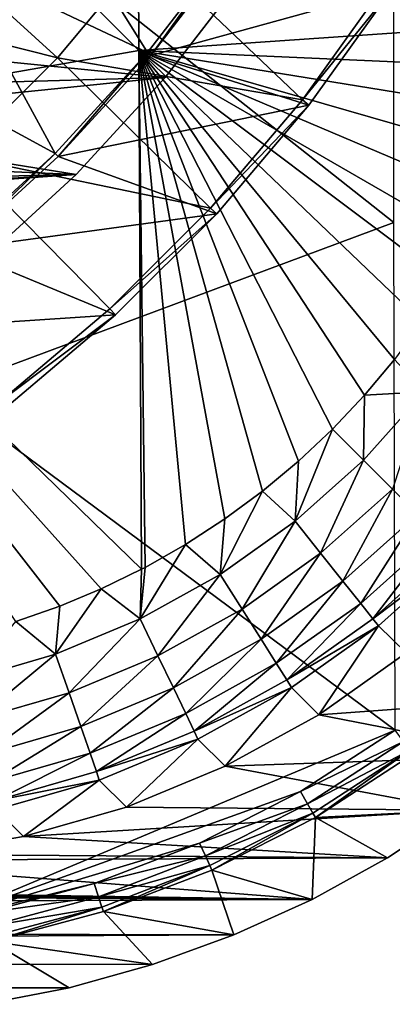
# Model space of a CAD drawing. Units: millimetres. Extents: x -72 to 41, y -56 to 110.
# Drawn here: x 26 to 32, y -56 to -40 of the extents above; entities that cross this region are included whole.
import ezdxf

# ---------------------------------------------------------------- set-up
doc = ezdxf.new("R2010")
doc.units = ezdxf.units.MM
doc.header["$LTSCALE"] = 52.812155
for name, color, linetype in [('1319', 7, 'CONTINUOUS'), ('1320', 7, 'CONTINUOUS'), ('1332', 7, 'CONTINUOUS'), ('2050', 7, 'CONTINUOUS'), ('2051', 7, 'CONTINUOUS'), ('2056', 7, 'CONTINUOUS'), ('2063', 7, 'CONTINUOUS'), ('2073', 7, 'CONTINUOUS'), ('2076', 7, 'CONTINUOUS'), ('2086', 7, 'CONTINUOUS'), ('717', 7, 'CONTINUOUS'), ('734', 7, 'CONTINUOUS'), ('735', 7, 'CONTINUOUS'), ('736', 7, 'CONTINUOUS'), ('795', 7, 'CONTINUOUS')]:
    doc.layers.add(name, color=color, linetype=linetype)

msp = doc.modelspace()

# ---------------------------------------------------------------- linework, layer by layer
at = {"layer": '1319', "linetype": 'Continuous'}
for points in [[(20.372, -40.468, 6), (21.88, -39.246, 6), (29.57, -39.551, 6), (20.372, -40.468, 6)], [(28.267, -41.248, 6), (20.372, -40.468, 6), (29.57, -39.551, 6), (28.267, -41.248, 6)], [(18.751, -41.52, 6), (20.372, -40.468, 6), (28.267, -41.248, 6), (18.751, -41.52, 6)], [(26.824, -42.824, 6), (18.751, -41.52, 6), (28.267, -41.248, 6), (26.824, -42.824, 6)], [(17.023, -42.401, 6), (18.751, -41.52, 6), (26.824, -42.824, 6), (17.023, -42.401, 6)], [(15.218, -43.094, 6), (17.023, -42.401, 6), (26.824, -42.824, 6), (15.218, -43.094, 6)], [(25.248, -44.267, 6), (15.218, -43.094, 6), (26.824, -42.824, 6), (25.248, -44.267, 6)]]:
    msp.add_3dface(points, dxfattribs=at)
at = {"layer": '1320', "linetype": 'Continuous'}
for points in [[(21.88, -39.246, 11), (20.372, -40.468, 11), (29.57, -39.551, 11), (21.88, -39.246, 11)], [(29.57, -39.551, 11), (20.372, -40.468, 11), (28.267, -41.248, 11), (29.57, -39.551, 11)], [(20.372, -40.468, 11), (18.751, -41.52, 11), (28.267, -41.248, 11), (20.372, -40.468, 11)], [(18.751, -41.52, 11), (17.023, -42.401, 11), (28.267, -41.248, 11), (18.751, -41.52, 11)], [(28.267, -41.248, 11), (17.023, -42.401, 11), (26.824, -42.824, 11), (28.267, -41.248, 11)], [(17.023, -42.401, 11), (15.218, -43.094, 11), (26.824, -42.824, 11), (17.023, -42.401, 11)], [(13.345, -43.596, 11), (11.442, -43.897, 11), (26.824, -42.824, 11), (13.345, -43.596, 11)], [(26.824, -42.824, 11), (11.442, -43.897, 11), (25.248, -44.267, 11), (26.824, -42.824, 11)], [(15.218, -43.094, 11), (13.345, -43.596, 11), (26.824, -42.824, 11), (15.218, -43.094, 11)]]:
    msp.add_3dface(points, dxfattribs=at)
at = {"layer": '1332', "linetype": 'Continuous'}
for points in [[(28.267, -41.248, 6), (29.57, -39.551, 6), (28.267, -41.248, 11), (28.267, -41.248, 6)], [(29.57, -39.551, 6), (29.57, -39.551, 11), (28.267, -41.248, 11), (29.57, -39.551, 6)], [(26.824, -42.824, 6), (28.267, -41.248, 6), (26.824, -42.824, 11), (26.824, -42.824, 6)], [(28.267, -41.248, 6), (28.267, -41.248, 11), (26.824, -42.824, 11), (28.267, -41.248, 6)], [(25.248, -44.267, 6), (26.824, -42.824, 6), (25.248, -44.267, 11), (25.248, -44.267, 6)], [(26.824, -42.824, 6), (26.824, -42.824, 11), (25.248, -44.267, 11), (26.824, -42.824, 6)]]:
    msp.add_3dface(points, dxfattribs=at)
at = {"layer": '2050', "linetype": 'Continuous'}
for points in [[(24.608, -37.778, 18.69), (31.971, -43.602, 18.286), (31.971, -35.355, 18.443), (24.608, -37.778, 18.69)], [(24.608, -37.778, 18.69), (24.605, -46.349, 18.396), (31.971, -43.602, 18.286), (24.608, -37.778, 18.69)], [(24.605, -46.349, 18.396), (31.992, -51.836, 18.109), (31.971, -43.602, 18.286), (24.605, -46.349, 18.396)], [(24.605, -46.349, 18.396), (24.605, -54.942, 18.064), (31.992, -51.836, 18.109), (24.605, -46.349, 18.396)], [(31.992, -51.836, 18.109), (24.605, -54.942, 18.064), (30.457, -52.835, 18.1), (31.992, -51.836, 18.109)], [(30.457, -52.835, 18.1), (24.605, -54.942, 18.064), (28.824, -53.668, 18.089), (30.457, -52.835, 18.1)], [(28.824, -53.668, 18.089), (24.605, -54.942, 18.064), (27.117, -54.325, 18.077), (28.824, -53.668, 18.089)], [(27.117, -54.325, 18.077), (24.605, -54.942, 18.064), (25.347, -54.8, 18.067), (27.117, -54.325, 18.077)]]:
    msp.add_3dface(points, dxfattribs=at)
at = {"layer": '2051', "linetype": 'Continuous'}
for points in [[(32.17, -50.584, 8), (35.254, -51.258, 8), (30.756, -51.587, 8), (32.17, -50.584, 8)], [(35.254, -51.258, 8), (34.168, -52.254, 8), (30.756, -51.587, 8), (35.254, -51.258, 8)], [(30.756, -51.587, 8), (34.168, -52.254, 8), (29.24, -52.424, 8), (30.756, -51.587, 8)], [(34.168, -52.254, 8), (33.041, -53.134, 8), (29.24, -52.424, 8), (34.168, -52.254, 8)], [(29.24, -52.424, 8), (33.041, -53.134, 8), (27.638, -53.086, 8), (29.24, -52.424, 8)], [(27.638, -53.086, 8), (33.041, -53.134, 8), (25.972, -53.564, 8), (27.638, -53.086, 8)], [(33.041, -53.134, 8), (31.867, -53.908, 8), (25.972, -53.564, 8), (33.041, -53.134, 8)], [(25.972, -53.564, 8), (31.867, -53.908, 8), (24.264, -53.853, 8), (25.972, -53.564, 8)], [(-63.534, -54.094, 8), (-54.515, -53.95, 8), (30.646, -54.583, 8), (-63.534, -54.094, 8)], [(-54.515, -53.95, 8), (-21.08, -53.95, 8), (30.646, -54.583, 8), (-54.515, -53.95, 8)], [(-21.08, -53.95, 8), (-10.92, -53.95, 8), (30.646, -54.583, 8), (-21.08, -53.95, 8)], [(30.646, -54.583, 8), (-10.92, -53.95, 8), (22.532, -53.95, 8), (30.646, -54.583, 8)], [(24.264, -53.853, 8), (31.867, -53.908, 8), (22.532, -53.95, 8), (24.264, -53.853, 8)], [(31.867, -53.908, 8), (30.646, -54.583, 8), (22.532, -53.95, 8), (31.867, -53.908, 8)], [(-61.859, -54.946, 8), (-63.534, -54.094, 8), (30.646, -54.583, 8), (-61.859, -54.946, 8)], [(29.376, -55.16, 8), (-61.859, -54.946, 8), (30.646, -54.583, 8), (29.376, -55.16, 8)], [(-60.105, -55.619, 8), (-61.859, -54.946, 8), (29.376, -55.16, 8), (-60.105, -55.619, 8)], [(28.058, -55.64, 8), (-60.105, -55.619, 8), (29.376, -55.16, 8), (28.058, -55.64, 8)], [(-58.283, -56.107, 8), (-60.105, -55.619, 8), (26.709, -56.015, 8), (-58.283, -56.107, 8)], [(26.709, -56.015, 8), (-60.105, -55.619, 8), (28.058, -55.64, 8), (26.709, -56.015, 8)], [(25.333, -56.285, 8), (-58.283, -56.107, 8), (26.709, -56.015, 8), (25.333, -56.285, 8)]]:
    msp.add_3dface(points, dxfattribs=at)
at = {"layer": '2056', "linetype": 'Continuous'}
for points in [[(30.7, -53.252, 17.659), (33.041, -53.134, 8), (32.278, -52.227, 17.669), (30.7, -53.252, 17.659)], [(31.867, -53.908, 8), (33.041, -53.134, 8), (30.7, -53.252, 17.659), (31.867, -53.908, 8)], [(29.023, -54.107, 17.646), (30.646, -54.583, 8), (30.7, -53.252, 17.659), (29.023, -54.107, 17.646)], [(30.646, -54.583, 8), (31.867, -53.908, 8), (30.7, -53.252, 17.659), (30.646, -54.583, 8)], [(27.266, -54.781, 17.632), (29.376, -55.16, 8), (29.023, -54.107, 17.646), (27.266, -54.781, 17.632)], [(29.376, -55.16, 8), (30.646, -54.583, 8), (29.023, -54.107, 17.646), (29.376, -55.16, 8)], [(25.45, -55.267, 17.619), (28.058, -55.64, 8), (27.266, -54.781, 17.632), (25.45, -55.267, 17.619)], [(28.058, -55.64, 8), (29.376, -55.16, 8), (27.266, -54.781, 17.632), (28.058, -55.64, 8)], [(25.333, -56.285, 8), (26.709, -56.015, 8), (25.45, -55.267, 17.619), (25.333, -56.285, 8)], [(26.709, -56.015, 8), (28.058, -55.64, 8), (25.45, -55.267, 17.619), (26.709, -56.015, 8)]]:
    msp.add_3dface(points, dxfattribs=at)
at = {"layer": '2063', "linetype": 'Continuous'}
for points in [[(31.992, -51.836, 18.109), (30.457, -52.835, 18.1), (32.125, -52.022, 18.047), (31.992, -51.836, 18.109)], [(32.125, -52.022, 18.047), (30.457, -52.835, 18.1), (30.57, -53.034, 18.037), (32.125, -52.022, 18.047)], [(32.125, -52.022, 18.047), (30.57, -53.034, 18.037), (32.229, -52.163, 17.886), (32.125, -52.022, 18.047)], [(32.229, -52.163, 17.886), (30.57, -53.034, 18.037), (30.658, -53.184, 17.876), (32.229, -52.163, 17.886)], [(30.7, -53.252, 17.659), (32.229, -52.163, 17.886), (30.658, -53.184, 17.876), (30.7, -53.252, 17.659)], [(30.7, -53.252, 17.659), (32.278, -52.227, 17.669), (32.229, -52.163, 17.886), (30.7, -53.252, 17.659)], [(30.457, -52.835, 18.1), (28.824, -53.668, 18.089), (30.57, -53.034, 18.037), (30.457, -52.835, 18.1)], [(30.57, -53.034, 18.037), (28.824, -53.668, 18.089), (28.918, -53.877, 18.025), (30.57, -53.034, 18.037)], [(30.57, -53.034, 18.037), (28.918, -53.877, 18.025), (30.658, -53.184, 17.876), (30.57, -53.034, 18.037)], [(30.658, -53.184, 17.876), (28.918, -53.877, 18.025), (28.989, -54.035, 17.864), (30.658, -53.184, 17.876)], [(29.023, -54.107, 17.646), (30.658, -53.184, 17.876), (28.989, -54.035, 17.864), (29.023, -54.107, 17.646)], [(29.023, -54.107, 17.646), (30.7, -53.252, 17.659), (30.658, -53.184, 17.876), (29.023, -54.107, 17.646)], [(28.824, -53.668, 18.089), (27.117, -54.325, 18.077), (28.918, -53.877, 18.025), (28.824, -53.668, 18.089)], [(28.918, -53.877, 18.025), (27.117, -54.325, 18.077), (27.186, -54.542, 18.013), (28.918, -53.877, 18.025)], [(28.918, -53.877, 18.025), (27.186, -54.542, 18.013), (28.989, -54.035, 17.864), (28.918, -53.877, 18.025)], [(28.989, -54.035, 17.864), (27.186, -54.542, 18.013), (27.241, -54.707, 17.851), (28.989, -54.035, 17.864)], [(27.266, -54.781, 17.632), (28.989, -54.035, 17.864), (27.241, -54.707, 17.851), (27.266, -54.781, 17.632)], [(27.266, -54.781, 17.632), (29.023, -54.107, 17.646), (28.989, -54.035, 17.864), (27.266, -54.781, 17.632)], [(27.117, -54.325, 18.077), (25.347, -54.8, 18.067), (27.186, -54.542, 18.013), (27.117, -54.325, 18.077)], [(27.186, -54.542, 18.013), (25.347, -54.8, 18.067), (25.395, -55.023, 18.002), (27.186, -54.542, 18.013)], [(27.186, -54.542, 18.013), (25.395, -55.023, 18.002), (27.241, -54.707, 17.851), (27.186, -54.542, 18.013)], [(27.241, -54.707, 17.851), (25.395, -55.023, 18.002), (25.432, -55.192, 17.839), (27.241, -54.707, 17.851)], [(25.45, -55.267, 17.619), (27.241, -54.707, 17.851), (25.432, -55.192, 17.839), (25.45, -55.267, 17.619)], [(25.45, -55.267, 17.619), (27.266, -54.781, 17.632), (27.241, -54.707, 17.851), (25.45, -55.267, 17.619)]]:
    msp.add_3dface(points, dxfattribs=at)
at = {"layer": '2073', "linetype": 'Continuous'}
for points in [[(33.013, -48.99, 13.068), (32.17, -50.584, 8), (31.723, -50.144, 13.065), (33.013, -48.99, 13.068)], [(31.723, -50.144, 13.065), (30.756, -51.587, 8), (30.311, -51.146, 13.057), (31.723, -50.144, 13.065)], [(32.17, -50.584, 8), (30.756, -51.587, 8), (31.723, -50.144, 13.065), (32.17, -50.584, 8)], [(30.311, -51.146, 13.057), (29.24, -52.424, 8), (28.796, -51.984, 13.046), (30.311, -51.146, 13.057)], [(30.756, -51.587, 8), (29.24, -52.424, 8), (30.311, -51.146, 13.057), (30.756, -51.587, 8)], [(28.796, -51.984, 13.046), (27.638, -53.086, 8), (27.196, -52.646, 13.031), (28.796, -51.984, 13.046)], [(29.24, -52.424, 8), (27.638, -53.086, 8), (28.796, -51.984, 13.046), (29.24, -52.424, 8)], [(27.196, -52.646, 13.031), (25.972, -53.564, 8), (25.532, -53.126, 13.016), (27.196, -52.646, 13.031)], [(27.638, -53.086, 8), (25.972, -53.564, 8), (27.196, -52.646, 13.031), (27.638, -53.086, 8)], [(25.972, -53.564, 8), (24.264, -53.853, 8), (25.532, -53.126, 13.016), (25.972, -53.564, 8)]]:
    msp.add_3dface(points, dxfattribs=at)
at = {"layer": '2076', "linetype": 'Continuous'}
for points in [[(27.801, -32.397, 16.163), (27.838, -40.811, 15.944), (20.521, -33.513, 16.447), (27.801, -32.397, 16.163)], [(27.838, -40.811, 15.944), (27.801, -32.397, 16.163), (34.46, -40.36, 15.712), (27.838, -40.811, 15.944)], [(34.46, -40.36, 15.712), (27.801, -32.397, 16.163), (34.576, -39.617, 15.717), (34.46, -40.36, 15.712)], [(20.521, -33.513, 16.447), (27.838, -40.811, 15.944), (20.551, -42.086, 16.115), (20.521, -33.513, 16.447)], [(34.298, -41.098, 15.708), (27.838, -40.811, 15.944), (34.46, -40.36, 15.712), (34.298, -41.098, 15.708)], [(27.838, -40.811, 15.944), (27.881, -49.228, 15.696), (20.551, -42.086, 16.115), (27.838, -40.811, 15.944)], [(27.881, -49.228, 15.696), (27.838, -40.811, 15.944), (27.939, -49.197, 15.696), (27.881, -49.228, 15.696)], [(27.939, -49.197, 15.696), (27.838, -40.811, 15.944), (28.596, -48.824, 15.696), (27.939, -49.197, 15.696)], [(28.596, -48.824, 15.696), (27.838, -40.811, 15.944), (29.232, -48.411, 15.696), (28.596, -48.824, 15.696)], [(29.232, -48.411, 15.696), (27.838, -40.811, 15.944), (29.843, -47.96, 15.697), (29.232, -48.411, 15.696)], [(29.843, -47.96, 15.697), (27.838, -40.811, 15.944), (30.423, -47.476, 15.697), (29.843, -47.96, 15.697)], [(30.423, -47.476, 15.697), (27.838, -40.811, 15.944), (30.975, -46.956, 15.698), (30.423, -47.476, 15.697)], [(30.975, -46.956, 15.698), (27.838, -40.811, 15.944), (31.495, -46.403, 15.698), (30.975, -46.956, 15.698)], [(31.495, -46.403, 15.698), (27.838, -40.811, 15.944), (31.979, -45.823, 15.698), (31.495, -46.403, 15.698)], [(31.979, -45.823, 15.698), (27.838, -40.811, 15.944), (32.43, -45.213, 15.699), (31.979, -45.823, 15.698)], [(32.43, -45.213, 15.699), (27.838, -40.811, 15.944), (32.843, -44.577, 15.699), (32.43, -45.213, 15.699)], [(32.843, -44.577, 15.699), (27.838, -40.811, 15.944), (33.216, -43.92, 15.7), (32.843, -44.577, 15.699)], [(33.216, -43.92, 15.7), (27.838, -40.811, 15.944), (33.55, -43.239, 15.701), (33.216, -43.92, 15.7)], [(33.55, -43.239, 15.701), (27.838, -40.811, 15.944), (33.843, -42.54, 15.702), (33.55, -43.239, 15.701)], [(33.843, -42.54, 15.702), (27.838, -40.811, 15.944), (34.092, -41.827, 15.705), (33.843, -42.54, 15.702)], [(34.092, -41.827, 15.705), (27.838, -40.811, 15.944), (34.298, -41.098, 15.708), (34.092, -41.827, 15.705)], [(26.56, -49.824, 15.697), (25.847, -50.073, 15.698), (20.551, -42.086, 16.115), (26.56, -49.824, 15.697)], [(27.228, -49.545, 15.696), (26.56, -49.824, 15.697), (20.551, -42.086, 16.115), (27.228, -49.545, 15.696)], [(27.881, -49.228, 15.696), (27.228, -49.545, 15.696), (20.551, -42.086, 16.115), (27.881, -49.228, 15.696)]]:
    msp.add_3dface(points, dxfattribs=at)
at = {"layer": '2086', "linetype": 'Continuous'}
for points in [[(31.495, -46.403, 15.698), (31.979, -45.823, 15.698), (32.469, -46.348, 15.589), (31.495, -46.403, 15.698)], [(30.975, -46.956, 15.698), (31.495, -46.403, 15.698), (31.478, -47.457, 15.589), (30.975, -46.956, 15.698)], [(31.478, -47.457, 15.589), (31.495, -46.403, 15.698), (32.469, -46.348, 15.589), (31.478, -47.457, 15.589)], [(31.478, -47.457, 15.589), (32.469, -46.348, 15.589), (31.948, -47.926, 15.314), (31.478, -47.457, 15.589)], [(30.423, -47.476, 15.697), (30.975, -46.956, 15.698), (30.37, -48.448, 15.587), (30.423, -47.476, 15.697)], [(30.37, -48.448, 15.587), (30.975, -46.956, 15.698), (31.478, -47.457, 15.589), (30.37, -48.448, 15.587)], [(29.843, -47.96, 15.697), (30.423, -47.476, 15.697), (30.37, -48.448, 15.587), (29.843, -47.96, 15.697)], [(30.37, -48.448, 15.587), (31.478, -47.457, 15.589), (30.784, -48.967, 15.312), (30.37, -48.448, 15.587)], [(30.784, -48.967, 15.312), (31.478, -47.457, 15.589), (31.948, -47.926, 15.314), (30.784, -48.967, 15.312)], [(29.232, -48.411, 15.696), (29.843, -47.96, 15.697), (29.159, -49.31, 15.586), (29.232, -48.411, 15.696)], [(29.159, -49.31, 15.586), (29.843, -47.96, 15.697), (30.37, -48.448, 15.587), (29.159, -49.31, 15.586)], [(30.784, -48.967, 15.312), (31.948, -47.926, 15.314), (31.146, -49.42, 14.887), (30.784, -48.967, 15.312)], [(31.146, -49.42, 14.887), (31.948, -47.926, 15.314), (32.358, -48.335, 14.889), (31.146, -49.42, 14.887)], [(31.146, -49.42, 14.887), (32.358, -48.335, 14.889), (31.434, -49.781, 14.336), (31.146, -49.42, 14.887)], [(31.434, -49.781, 14.336), (32.358, -48.335, 14.889), (32.685, -48.662, 14.338), (31.434, -49.781, 14.336)], [(28.596, -48.824, 15.696), (29.232, -48.411, 15.696), (29.159, -49.31, 15.586), (28.596, -48.824, 15.696)], [(29.159, -49.31, 15.586), (30.37, -48.448, 15.587), (29.512, -49.872, 15.31), (29.159, -49.31, 15.586)], [(29.512, -49.872, 15.31), (30.37, -48.448, 15.587), (30.784, -48.967, 15.312), (29.512, -49.872, 15.31)], [(31.434, -49.781, 14.336), (32.685, -48.662, 14.338), (31.632, -50.029, 13.691), (31.434, -49.781, 14.336)], [(31.632, -50.029, 13.691), (32.685, -48.662, 14.338), (32.91, -48.886, 13.693), (31.632, -50.029, 13.691)], [(27.939, -49.197, 15.696), (28.596, -48.824, 15.696), (27.861, -50.032, 15.584), (27.939, -49.197, 15.696)], [(27.861, -50.032, 15.584), (28.596, -48.824, 15.696), (29.159, -49.31, 15.586), (27.861, -50.032, 15.584)], [(29.512, -49.872, 15.31), (30.784, -48.967, 15.312), (29.82, -50.363, 14.884), (29.512, -49.872, 15.31)], [(29.82, -50.363, 14.884), (30.784, -48.967, 15.312), (31.146, -49.42, 14.887), (29.82, -50.363, 14.884)], [(33.013, -48.99, 13.068), (31.632, -50.029, 13.691), (32.91, -48.886, 13.693), (33.013, -48.99, 13.068)], [(33.013, -48.99, 13.068), (31.723, -50.144, 13.065), (31.632, -50.029, 13.691), (33.013, -48.99, 13.068)], [(27.228, -49.545, 15.696), (27.881, -49.228, 15.696), (27.861, -50.032, 15.584), (27.228, -49.545, 15.696)], [(27.881, -49.228, 15.696), (27.939, -49.197, 15.696), (27.861, -50.032, 15.584), (27.881, -49.228, 15.696)], [(27.861, -50.032, 15.584), (29.159, -49.31, 15.586), (28.148, -50.63, 15.307), (27.861, -50.032, 15.584)], [(28.148, -50.63, 15.307), (29.159, -49.31, 15.586), (29.512, -49.872, 15.31), (28.148, -50.63, 15.307)], [(29.82, -50.363, 14.884), (31.146, -49.42, 14.887), (30.066, -50.753, 14.333), (29.82, -50.363, 14.884)], [(30.066, -50.753, 14.333), (31.146, -49.42, 14.887), (31.434, -49.781, 14.336), (30.066, -50.753, 14.333)], [(26.56, -49.824, 15.697), (27.228, -49.545, 15.696), (26.491, -50.605, 15.584), (26.56, -49.824, 15.697)], [(26.491, -50.605, 15.584), (27.228, -49.545, 15.696), (27.861, -50.032, 15.584), (26.491, -50.605, 15.584)], [(25.847, -50.073, 15.698), (26.56, -49.824, 15.697), (26.491, -50.605, 15.584), (25.847, -50.073, 15.698)], [(30.066, -50.753, 14.333), (31.434, -49.781, 14.336), (30.234, -51.021, 13.687), (30.066, -50.753, 14.333)], [(30.234, -51.021, 13.687), (31.434, -49.781, 14.336), (31.632, -50.029, 13.691), (30.234, -51.021, 13.687)], [(28.148, -50.63, 15.307), (29.512, -49.872, 15.31), (28.398, -51.152, 14.881), (28.148, -50.63, 15.307)], [(28.398, -51.152, 14.881), (29.512, -49.872, 15.31), (29.82, -50.363, 14.884), (28.398, -51.152, 14.881)], [(25.067, -51.021, 15.587), (25.847, -50.073, 15.698), (26.491, -50.605, 15.584), (25.067, -51.021, 15.587)], [(26.491, -50.605, 15.584), (27.861, -50.032, 15.584), (26.709, -51.231, 15.306), (26.491, -50.605, 15.584)], [(26.709, -51.231, 15.306), (27.861, -50.032, 15.584), (28.148, -50.63, 15.307), (26.709, -51.231, 15.306)], [(31.723, -50.144, 13.065), (30.234, -51.021, 13.687), (31.632, -50.029, 13.691), (31.723, -50.144, 13.065)], [(31.723, -50.144, 13.065), (30.311, -51.146, 13.057), (30.234, -51.021, 13.687), (31.723, -50.144, 13.065)], [(28.398, -51.152, 14.881), (29.82, -50.363, 14.884), (28.598, -51.567, 14.328), (28.398, -51.152, 14.881)], [(28.598, -51.567, 14.328), (29.82, -50.363, 14.884), (30.066, -50.753, 14.333), (28.598, -51.567, 14.328)], [(25.067, -51.021, 15.587), (26.491, -50.605, 15.584), (25.212, -51.667, 15.307), (25.067, -51.021, 15.587)], [(25.212, -51.667, 15.307), (26.491, -50.605, 15.584), (26.709, -51.231, 15.306), (25.212, -51.667, 15.307)], [(26.709, -51.231, 15.306), (28.148, -50.63, 15.307), (26.898, -51.777, 14.878), (26.709, -51.231, 15.306)], [(26.898, -51.777, 14.878), (28.148, -50.63, 15.307), (28.398, -51.152, 14.881), (26.898, -51.777, 14.878)], [(28.598, -51.567, 14.328), (30.066, -50.753, 14.333), (28.734, -51.851, 13.683), (28.598, -51.567, 14.328)], [(28.734, -51.851, 13.683), (30.066, -50.753, 14.333), (30.234, -51.021, 13.687), (28.734, -51.851, 13.683)], [(30.311, -51.146, 13.057), (28.734, -51.851, 13.683), (30.234, -51.021, 13.687), (30.311, -51.146, 13.057)], [(25.212, -51.667, 15.307), (26.709, -51.231, 15.306), (25.338, -52.23, 14.877), (25.212, -51.667, 15.307)], [(25.338, -52.23, 14.877), (26.709, -51.231, 15.306), (26.898, -51.777, 14.878), (25.338, -52.23, 14.877)], [(26.898, -51.777, 14.878), (28.398, -51.152, 14.881), (27.048, -52.211, 14.325), (26.898, -51.777, 14.878)], [(27.048, -52.211, 14.325), (28.398, -51.152, 14.881), (28.598, -51.567, 14.328), (27.048, -52.211, 14.325)], [(30.311, -51.146, 13.057), (28.796, -51.984, 13.046), (28.734, -51.851, 13.683), (30.311, -51.146, 13.057)], [(27.048, -52.211, 14.325), (28.598, -51.567, 14.328), (27.151, -52.508, 13.678), (27.048, -52.211, 14.325)], [(27.151, -52.508, 13.678), (28.598, -51.567, 14.328), (28.734, -51.851, 13.683), (27.151, -52.508, 13.678)], [(25.338, -52.23, 14.877), (26.898, -51.777, 14.878), (25.437, -52.677, 14.323), (25.338, -52.23, 14.877)], [(25.437, -52.677, 14.323), (26.898, -51.777, 14.878), (27.048, -52.211, 14.325), (25.437, -52.677, 14.323)], [(28.796, -51.984, 13.046), (27.151, -52.508, 13.678), (28.734, -51.851, 13.683), (28.796, -51.984, 13.046)], [(28.796, -51.984, 13.046), (27.196, -52.646, 13.031), (27.151, -52.508, 13.678), (28.796, -51.984, 13.046)], [(25.437, -52.677, 14.323), (27.048, -52.211, 14.325), (25.504, -52.983, 13.676), (25.437, -52.677, 14.323)], [(25.504, -52.983, 13.676), (27.048, -52.211, 14.325), (27.151, -52.508, 13.678), (25.504, -52.983, 13.676)], [(27.196, -52.646, 13.031), (25.504, -52.983, 13.676), (27.151, -52.508, 13.678), (27.196, -52.646, 13.031)], [(27.196, -52.646, 13.031), (25.532, -53.126, 13.016), (25.504, -52.983, 13.676), (27.196, -52.646, 13.031)]]:
    msp.add_3dface(points, dxfattribs=at)
at = {"layer": '717', "linetype": 'Continuous'}
for points in [[(28.034, -40.891, 8), (29.388, -39.126, 8), (31.941, -39.813, 8), (28.034, -40.891, 8)], [(30.594, -41.7, 8), (28.034, -40.891, 8), (31.941, -39.813, 8), (30.594, -41.7, 8)], [(26.531, -42.531, 8), (28.034, -40.891, 8), (30.594, -41.7, 8), (26.531, -42.531, 8)], [(29.102, -43.462, 8), (26.531, -42.531, 8), (30.594, -41.7, 8), (29.102, -43.462, 8)], [(24.891, -44.034, 8), (26.531, -42.531, 8), (29.102, -43.462, 8), (24.891, -44.034, 8)], [(27.462, -45.102, 8), (24.891, -44.034, 8), (29.102, -43.462, 8), (27.462, -45.102, 8)], [(23.126, -45.388, 8), (24.891, -44.034, 8), (27.462, -45.102, 8), (23.126, -45.388, 8)], [(25.7, -46.594, 8), (23.126, -45.388, 8), (27.462, -45.102, 8), (25.7, -46.594, 8)]]:
    msp.add_3dface(points, dxfattribs=at)
at = {"layer": '734', "linetype": 'Continuous'}
for points in [[(23.926, -38.563, 13.615), (22.563, -39.926, 13.615), (26.524, -40.931, 12.844), (23.926, -38.563, 13.615)], [(27.963, -39.198, 12.844), (23.926, -38.563, 13.615), (26.524, -40.931, 12.844), (27.963, -39.198, 12.844)], [(27.963, -39.198, 12.844), (26.524, -40.931, 12.844), (30.488, -41.614, 11.917), (27.963, -39.198, 12.844)], [(31.826, -39.74, 11.917), (27.963, -39.198, 12.844), (30.488, -41.614, 11.917), (31.826, -39.74, 11.917)], [(26.524, -40.931, 12.844), (22.563, -39.926, 13.615), (24.931, -42.524, 12.844), (26.524, -40.931, 12.844)], [(26.524, -40.931, 12.844), (24.931, -42.524, 12.844), (29, -43.371, 11.917), (26.524, -40.931, 12.844)], [(30.488, -41.614, 11.917), (26.524, -40.931, 12.844), (29, -43.371, 11.917), (30.488, -41.614, 11.917)], [(29, -43.371, 11.917), (24.931, -42.524, 12.844), (27.371, -45, 11.917), (29, -43.371, 11.917)], [(27.371, -45, 11.917), (24.931, -42.524, 12.844), (25.614, -46.488, 11.917), (27.371, -45, 11.917)]]:
    msp.add_3dface(points, dxfattribs=at)
at = {"layer": '735', "linetype": 'Continuous'}
for points in [[(31.941, -39.813, 8), (31.826, -39.74, 11.917), (30.488, -41.614, 11.917), (31.941, -39.813, 8)], [(30.594, -41.7, 8), (31.941, -39.813, 8), (30.488, -41.614, 11.917), (30.594, -41.7, 8)], [(30.594, -41.7, 8), (30.488, -41.614, 11.917), (29, -43.371, 11.917), (30.594, -41.7, 8)], [(29.102, -43.462, 8), (30.594, -41.7, 8), (29, -43.371, 11.917), (29.102, -43.462, 8)], [(29.102, -43.462, 8), (29, -43.371, 11.917), (27.371, -45, 11.917), (29.102, -43.462, 8)], [(27.462, -45.102, 8), (29.102, -43.462, 8), (27.371, -45, 11.917), (27.462, -45.102, 8)], [(27.462, -45.102, 8), (27.371, -45, 11.917), (25.614, -46.488, 11.917), (27.462, -45.102, 8)], [(25.7, -46.594, 8), (27.462, -45.102, 8), (25.614, -46.488, 11.917), (25.7, -46.594, 8)]]:
    msp.add_3dface(points, dxfattribs=at)
at = {"layer": '736', "linetype": 'Continuous'}
for points in [[(29.331, -39.086, 10), (28.034, -40.891, 8), (27.981, -40.846, 10), (29.331, -39.086, 10)], [(29.388, -39.126, 8), (28.034, -40.891, 8), (29.331, -39.086, 10), (29.388, -39.126, 8)], [(27.981, -40.846, 10), (26.531, -42.531, 8), (26.482, -42.482, 10), (27.981, -40.846, 10)], [(28.034, -40.891, 8), (26.531, -42.531, 8), (27.981, -40.846, 10), (28.034, -40.891, 8)], [(26.482, -42.482, 10), (24.891, -44.034, 8), (24.846, -43.981, 10), (26.482, -42.482, 10)], [(26.531, -42.531, 8), (24.891, -44.034, 8), (26.482, -42.482, 10), (26.531, -42.531, 8)]]:
    msp.add_3dface(points, dxfattribs=at)
at = {"layer": '795', "linetype": 'Continuous'}
for points in [[(27.981, -40.846, 10), (24.764, -39.326, 10.828), (26.062, -37.763, 10.828), (27.981, -40.846, 10)], [(29.331, -39.086, 10), (27.981, -40.846, 10), (26.062, -37.763, 10.828), (29.331, -39.086, 10)], [(26.482, -42.482, 10), (23.326, -40.764, 10.828), (24.764, -39.326, 10.828), (26.482, -42.482, 10)], [(27.981, -40.846, 10), (26.482, -42.482, 10), (24.764, -39.326, 10.828), (27.981, -40.846, 10)], [(26.482, -42.482, 10), (24.846, -43.981, 10), (23.326, -40.764, 10.828), (26.482, -42.482, 10)]]:
    msp.add_3dface(points, dxfattribs=at)

doc.saveas('drawing.dxf')
